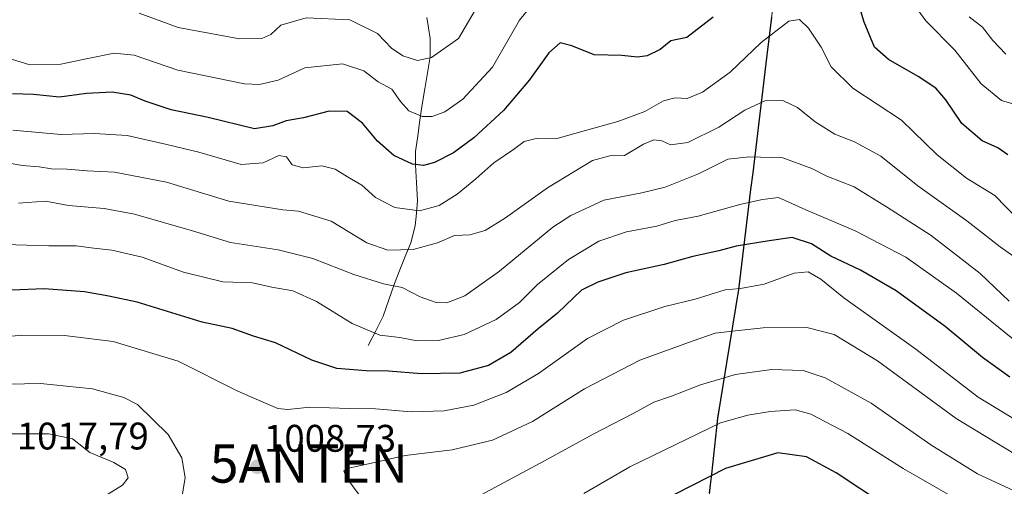
# Model space of a CAD drawing. Units: metres. Extents: x 652489 to 655928, y 4700026 to 4702415.
# Drawn here: x 653636 to 653892, y 4701073 to 4701195 of the extents above; entities that cross this region are included whole.
import ezdxf
from ezdxf.enums import TextEntityAlignment as Align

# ---------------------------------------------------------------- set-up
doc = ezdxf.new("R2010")
doc.units = ezdxf.units.M
doc.header["$MEASUREMENT"] = 0
doc.layers.get('0').update_dxf_attribs({"lineweight": 5})
for name, color, linetype, lineweight in [('Antena puntual', 7, 'Continuous', 0), ('Arbolado forestal CxS', 92, 'Continuous', 0), ('Carátula', 7, 'Continuous', 5), ('Comunidad autónoma', 142, 'Continuous', 30), ('Corriente natural lineal', 142, 'Continuous', 13), ('Curva de nivel maestra', 36, 'Continuous', 30), ('Curva de nivel normal', 36, 'Continuous', 0), ('Municipio', 9, 'Continuous', 13), ('Municipio CxS', 142, 'Continuous', 0), ('Provincia', 19, 'Continuous', 0), ('Punto de cota en terreno', 7, 'Continuous', 0), ('Rótulo de punto de cota en terreno', 19, 'Continuous', 0)]:
    doc.layers.add(name, color=color, linetype=linetype, lineweight=lineweight)
doc.styles.add('Arial', font='txt', dxfattribs={"height": 0.2})

# ---------------------------------------------------------------- blocks, each defined once
blk = doc.blocks.new('5PATER')
at = {"layer": 'Carátula', "linetype": 'Continuous', "lineweight": 5}
h = blk.add_hatch(color=250, dxfattribs=at)
edge = h.paths.add_edge_path()
edge.add_ellipse((0, 0.01), major_axis=(-1.33, -1.34), ratio=0.999422, start_angle=0, end_angle=360)
blk = doc.blocks.new('5ANTEN')
blk.add_text('5ANTEN', height=10).set_placement((0, 0), align=Align.MIDDLE_CENTER)

msp = doc.modelspace()

# ---------------------------------------------------------------- linework, layer by layer
at = {"layer": 'Arbolado forestal CxS', "color": 92, "linetype": 'Continuous', "lineweight": 0}
for points in [[(653832.83, 4701205.13, 977.71), (653830.55, 4701185.72, 982.52), (653826.83, 4701155.02, 993), (653823.12, 4701124.57, 1006.31), (653817.67, 4701091.05, 1020.97), (653814.44, 4701061.88, 1030.02), (653813.66, 4701054.63, 1029.18), (653829.6, 4701043.19, 1029.85), (653854.05, 4701024.52, 1032.43), (653877.46, 4701007.23, 1037.27), (653900.21, 4700991.2, 1038.06)], [(653900.21, 4700991.2, 1038.06), (653877.46, 4701007.23, 1037.27), (653854.05, 4701024.52, 1032.43), (653829.6, 4701043.19, 1029.85), (653813.66, 4701054.63, 1029.18), (653814.44, 4701061.88, 1030.02), (653817.67, 4701091.05, 1020.97), (653823.12, 4701124.57, 1006.31), (653826.83, 4701155.02, 993), (653830.55, 4701185.72, 982.52), (653832.83, 4701205.13, 977.71)], [(653832.83, 4701205.13, 977.71), (653830.55, 4701185.72, 982.52), (653826.83, 4701155.02, 993), (653823.12, 4701124.57, 1006.31), (653817.67, 4701091.05, 1020.97), (653814.44, 4701061.88, 1030.02), (653813.66, 4701054.63, 1029.18), (653829.6, 4701043.19, 1029.85), (653854.05, 4701024.52, 1032.43), (653877.46, 4701007.23, 1037.27), (653900.21, 4700991.2, 1038.06), (653924.14, 4700973.15, 1037.51), (653948.34, 4700954.35, 1041.68), (653973.28, 4700936.2, 1050.46), (653988.45, 4700925.89, 1057.34), (654004.4, 4700914.07, 1064.62), (654012.76, 4700891.71, 1072.27), (654017.17, 4700877.8, 1075.81), (654017.18, 4700877.77, 1075.82), (654022.75, 4700862.38, 1080.49), (654027.85, 4700845.3, 1086.06), (654033.28, 4700831.15, 1091.93), (654037.56, 4700818.12, 1096.98), (654040.32, 4700812.45, 1099.68)], [(653832.83, 4701205.13, 977.71), (653830.55, 4701185.72, 982.52), (653826.83, 4701155.02, 993), (653823.12, 4701124.57, 1006.31), (653817.67, 4701091.05, 1020.97), (653814.44, 4701061.88, 1030.02), (653813.66, 4701054.63, 1029.18), (653829.6, 4701043.19, 1029.85), (653854.05, 4701024.52, 1032.43), (653877.46, 4701007.23, 1037.27), (653900.21, 4700991.2, 1038.06), (653924.14, 4700973.15, 1037.51), (653948.34, 4700954.35, 1041.68), (653973.28, 4700936.2, 1050.46), (653988.45, 4700925.89, 1057.34), (654004.4, 4700914.07, 1064.62), (654012.76, 4700891.71, 1072.27), (654017.17, 4700877.8, 1075.81), (654017.18, 4700877.77, 1075.82), (654022.75, 4700862.38, 1080.49), (654027.85, 4700845.3, 1086.06), (654033.28, 4700831.15, 1091.93), (654037.56, 4700818.12, 1096.98), (654040.32, 4700812.45, 1099.68)]]:
    msp.add_polyline3d(points, dxfattribs=at)
at = {"layer": 'Comunidad autónoma', "color": 142, "linetype": 'Continuous', "lineweight": 30}
msp.add_polyline3d([(653831.66, 4701195.64, 978.97), (653831.08, 4701190.71, 980.18), (653830.5, 4701185.79, 981.2), (653829.97, 4701181.41, 982.35), (653829.44, 4701177.02, 983.75), (653828.91, 4701172.64, 985.1), (653828.37, 4701168.25, 987.03), (653827.84, 4701163.87, 988.49), (653827.31, 4701159.48, 990), (653826.78, 4701155.1, 991.83), (653826.25, 4701150.75, 993.72), (653825.72, 4701146.4, 995.43), (653825.19, 4701142.05, 997.16), (653824.66, 4701137.7, 999.1), (653824.13, 4701133.35, 1001.12), (653823.6, 4701129, 1003.2), (653823.07, 4701124.65, 1005.26), (653822.29, 4701119.86, 1007.39), (653821.51, 4701115.07, 1009.47), (653820.73, 4701110.28, 1011.51), (653819.95, 4701105.5, 1013.6), (653819.17, 4701100.71, 1015.68), (653818.39, 4701095.92, 1017.63), (653817.61, 4701091.13, 1019.44), (653817.07, 4701086.27, 1021.34), (653816.54, 4701081.41, 1023.21), (653816, 4701076.54, 1024.99), (653815.46, 4701071.68, 1026.82)], dxfattribs=at)
at = {"layer": 'Corriente natural lineal', "color": 142, "linetype": 'Continuous', "lineweight": 13}
msp.add_polyline3d([(653741.72, 4701195.6, 961.51), (653742.19, 4701192.85, 962.33), (653742.66, 4701190.09, 963.25), (653742.62, 4701185.34, 964.72), (653741.91, 4701181.18, 966), (653741.21, 4701177.02, 967.47), (653740.5, 4701172.86, 969.02), (653739.95, 4701168.8, 970.58), (653739.39, 4701164.73, 972.26), (653738.84, 4701160.67, 973.87), (653738.76, 4701157.17, 975.13), (653739.06, 4701152.51, 976.64), (653739.35, 4701147.84, 978.63), (653739.04, 4701144.55, 980), (653738.72, 4701141.26, 981.42), (653737.57, 4701136.86, 983.74), (653736.14, 4701133.3, 986.2), (653734.71, 4701129.75, 987.79), (653733.28, 4701126.19, 989.63), (653731.84, 4701121.96, 991.66), (653730.4, 4701117.72, 992.84), (653728.44, 4701113.89, 994.6), (653726.47, 4701110.05, 996.58)], dxfattribs=at)
at = {"layer": 'Curva de nivel maestra', "color": 36, "linetype": 'Continuous', "lineweight": 30}
for points in [[(653893.32, 4701159.75, 975), (653890.78, 4701161.61, 975), (653886.68, 4701163.45, 975), (653881.35, 4701167.94, 975), (653877.14, 4701174.15, 975), (653874.58, 4701177.12, 975), (653869.95, 4701180.22, 975), (653862.24, 4701184.62, 975), (653858.58, 4701187.83, 975), (653855.88, 4701194.33, 975), (653853.02, 4701203.91, 975)], [(653816.49, 4701195.67, 975), (653809.63, 4701190.39, 975), (653805.4, 4701189.51, 975), (653802.62, 4701187.19, 975), (653799.28, 4701185.54, 975), (653796.71, 4701185.27, 975), (653792.65, 4701185.67, 975), (653785.38, 4701185.88, 975), (653779.56, 4701188.21, 975), (653776.57, 4701188.94, 975), (653773.55, 4701186.36, 975), (653768.54, 4701179.28, 975), (653761.8, 4701171.36, 975), (653754.06, 4701164.2, 975), (653748.72, 4701160.3, 975), (653743.79, 4701157.78, 975), (653740.92, 4701156.99, 975), (653737.98, 4701157.36, 975), (653733.11, 4701159.6, 975), (653728.92, 4701163.34, 975), (653724.95, 4701168.05, 975), (653720.95, 4701171.11, 975), (653716.28, 4701171.18, 975), (653709.62, 4701169.38, 975), (653705.02, 4701168.61, 975), (653701.58, 4701167.31, 975), (653696.8, 4701166.56, 975), (653684.7, 4701169.49, 975), (653675.09, 4701171.53, 975), (653668.29, 4701173.73, 975), (653664.54, 4701175.33, 975), (653659.62, 4701176.15, 975), (653652.94, 4701175.72, 975), (653645.9, 4701174.83, 975), (653639.1, 4701175.53, 975), (653633.62, 4701175.66, 975)], [(653893.84, 4701101.8, 1000), (653886.74, 4701106.95, 1000), (653877.04, 4701114.97, 1000), (653864.26, 4701124.31, 1000), (653854.9, 4701129.67, 1000), (653847.18, 4701133.36, 1000), (653842.13, 4701136.55, 1000), (653837.05, 4701138.2, 1000), (653831.09, 4701137.36, 1000), (653822.48, 4701135.94, 1000), (653817.92, 4701134.76, 1000), (653811.13, 4701133.24, 1000), (653803.72, 4701131.16, 1000), (653793.68, 4701129.01, 1000), (653786.4, 4701126.55, 1000), (653782.08, 4701124.44, 1000), (653775.82, 4701118.46, 1000), (653770.85, 4701114.39, 1000), (653763.64, 4701108.26, 1000), (653757.84, 4701104.8, 1000), (653750.35, 4701102.88, 1000), (653740.33, 4701102.66, 1000), (653731.77, 4701103.35, 1000), (653725.94, 4701103.41, 1000), (653718.28, 4701104.04, 1000), (653711.74, 4701106.21, 1000), (653702.29, 4701110.77, 1000), (653696.56, 4701112.5, 1000), (653690.95, 4701114.5, 1000), (653683.16, 4701116.16, 1000), (653666.18, 4701121.37, 1000), (653658.74, 4701122.9, 1000), (653652.46, 4701124.06, 1000), (653641.88, 4701124.8, 1000), (653633.51, 4701124.44, 1000)], [(653861.46, 4701068.37, 1025), (653848.57, 4701076.89, 1025), (653840.81, 4701081.05, 1025), (653833.32, 4701082.06, 1025), (653819.68, 4701077.98, 1025), (653802.08, 4701069.06, 1025)]]:
    msp.add_polyline3d(points, dxfattribs=at)
at = {"layer": 'Curva de nivel normal', "color": 36, "linetype": 'Continuous', "lineweight": 0}
for points in [[(653769.6, 4701199.29, 970), (653765.96, 4701194.9, 970), (653758.87, 4701182.6, 970), (653751.18, 4701174.26, 970), (653746.45, 4701171, 970), (653743.18, 4701169.78, 970), (653740.57, 4701169.78, 970), (653737.08, 4701171.2, 970), (653734.88, 4701173.65, 970), (653732.66, 4701176.91, 970), (653729.06, 4701178.76, 970), (653725.36, 4701181.71, 970), (653719.72, 4701183.48, 970), (653709.95, 4701182.43, 970), (653702.93, 4701179.25, 970), (653698.09, 4701178.1, 970), (653694.2, 4701178.27, 970), (653676.79, 4701181.82, 970), (653665.4, 4701185.76, 970), (653660.15, 4701186.28, 970), (653653.28, 4701184.92, 970), (653646.25, 4701183.44, 970), (653638.16, 4701183.26, 970), (653633.4, 4701184.67, 970)], [(653754.34, 4701197.46, 965), (653750.03, 4701190.14, 965), (653742.99, 4701185.16, 965), (653739.28, 4701184.38, 965), (653735.46, 4701185.56, 965), (653732.58, 4701187.62, 965), (653728.86, 4701191.4, 965), (653721.69, 4701194.95, 965), (653710.28, 4701195.47, 965), (653703.62, 4701193.57, 965), (653701.05, 4701191.13, 965), (653698.74, 4701190.08, 965), (653692.89, 4701190.05, 965), (653676.88, 4701192.98, 965), (653666.72, 4701196.72, 965)], [(653897.91, 4701172.08, 970), (653891.7, 4701173.91, 970), (653886.37, 4701178.31, 970), (653879.55, 4701187.03, 970), (653871.92, 4701194.72, 970), (653868.89, 4701198.9, 970)], [(653895.9, 4701143.1, 980), (653889.96, 4701149.15, 980), (653882.61, 4701153.66, 980), (653874.89, 4701159.75, 980), (653865.62, 4701168.84, 980), (653852.95, 4701177.17, 980), (653847.28, 4701182.74, 980), (653844.63, 4701187.84, 980), (653841.32, 4701192.76, 980), (653839.03, 4701195.04, 980), (653836.23, 4701194.65, 980), (653828.98, 4701189.04, 980), (653820.93, 4701181.35, 980), (653813.72, 4701176.09, 980), (653809.71, 4701174.49, 980), (653806.55, 4701174.65, 980), (653803.5, 4701173.85, 980), (653798.61, 4701171.04, 980), (653791.61, 4701168.43, 980), (653783.12, 4701166.08, 980), (653775.44, 4701163.93, 980), (653770.26, 4701164.01, 980), (653767.19, 4701163.28, 980), (653764.38, 4701161.15, 980), (653759.26, 4701157.71, 980), (653754.55, 4701153.47, 980), (653749.7, 4701149.55, 980), (653744.96, 4701146.6, 980), (653739.86, 4701145.18, 980), (653733.37, 4701146.02, 980), (653728.38, 4701148.68, 980), (653724.81, 4701151.88, 980), (653721.08, 4701154, 980), (653717.8, 4701155.99, 980), (653714.39, 4701156.94, 980), (653709.53, 4701156.41, 980), (653706.64, 4701157.19, 980), (653705.11, 4701159.22, 980), (653703.14, 4701159.59, 980), (653699.04, 4701157.66, 980), (653693.27, 4701157.25, 980), (653682.28, 4701160.48, 980), (653673.94, 4701162.42, 980), (653663.58, 4701164.79, 980), (653655.01, 4701165.36, 980), (653646.32, 4701165.07, 980), (653633.7, 4701166.24, 980)], [(653892.8, 4701186.04, 965), (653889.48, 4701189.62, 965), (653886.72, 4701193.09, 965), (653883.24, 4701195.73, 965)], [(653629.5, 4701158.2, 985), (653636.16, 4701157, 985), (653640.6, 4701156.61, 985), (653643.79, 4701156.12, 985), (653647.94, 4701156.04, 985), (653653.09, 4701155.59, 985), (653660.28, 4701155.28, 985), (653673.8, 4701152.63, 985), (653690.08, 4701147.7, 985), (653704.16, 4701145.45, 985), (653708.23, 4701145.05, 985), (653716.82, 4701142.46, 985), (653726.14, 4701136.86, 985), (653731.57, 4701134.92, 985), (653738.2, 4701135.08, 985), (653744.51, 4701136.81, 985), (653748.95, 4701138.72, 985), (653752.95, 4701138.88, 985), (653756.95, 4701140.02, 985), (653762.28, 4701143.32, 985), (653773.28, 4701151.16, 985), (653785, 4701158.25, 985), (653789.5, 4701159.53, 985), (653793.34, 4701159.6, 985), (653798.28, 4701162.54, 985), (653800.99, 4701163.64, 985), (653803.11, 4701163.39, 985), (653805.32, 4701162.36, 985), (653809.87, 4701163.01, 985), (653817.97, 4701166.96, 985), (653824.7, 4701171.4, 985), (653829.91, 4701173.87, 985), (653834.64, 4701173.9, 985), (653838.44, 4701172.13, 985), (653843.06, 4701168.35, 985), (653848.24, 4701165.14, 985), (653853.37, 4701163.15, 985), (653860.2, 4701159.38, 985), (653869.89, 4701151.66, 985), (653882.7, 4701142.56, 985), (653891.32, 4701135.74, 985), (653894.9, 4701133.28, 985)], [(653893.74, 4701121.64, 990), (653886.15, 4701128.79, 990), (653873.38, 4701138.7, 990), (653861.7, 4701146.24, 990), (653853.29, 4701151.42, 990), (653846.1, 4701154.2, 990), (653842.2, 4701156.21, 990), (653834.68, 4701159.01, 990), (653825.95, 4701159.29, 990), (653820.28, 4701158.63, 990), (653812.62, 4701154.79, 990), (653803.95, 4701151.3, 990), (653797.87, 4701149.86, 990), (653787.98, 4701147.94, 990), (653779.36, 4701143.98, 990), (653774.65, 4701140.89, 990), (653760.73, 4701129.42, 990), (653751.67, 4701122.97, 990), (653746.98, 4701121.22, 990), (653744.17, 4701121.28, 990), (653740, 4701122.77, 990), (653735.3, 4701125.15, 990), (653730.43, 4701126.17, 990), (653722.7, 4701128.55, 990), (653711.97, 4701132.76, 990), (653702.95, 4701134.96, 990), (653690.53, 4701136.93, 990), (653680.57, 4701139.95, 990), (653665.44, 4701144.29, 990), (653657.57, 4701145.81, 990), (653648.28, 4701146.58, 990), (653642.28, 4701147.66, 990), (653635.18, 4701147.16, 990)], [(653895.6, 4701111.04, 995), (653879.94, 4701123.67, 995), (653866.71, 4701133.05, 995), (653853.53, 4701139.97, 995), (653840.65, 4701145.42, 995), (653833.56, 4701148.67, 995), (653829.36, 4701148.14, 995), (653823.4, 4701146.79, 995), (653812.54, 4701143.8, 995), (653806.56, 4701142.62, 995), (653801.76, 4701141.2, 995), (653793.84, 4701139.67, 995), (653786.68, 4701137.26, 995), (653778.72, 4701132.46, 995), (653770.62, 4701125.98, 995), (653765.95, 4701121.3, 995), (653759.83, 4701116.87, 995), (653751.48, 4701112.96, 995), (653744.79, 4701111.34, 995), (653739.24, 4701111.23, 995), (653734.75, 4701112.11, 995), (653729.5, 4701112.72, 995), (653722.25, 4701115.82, 995), (653712.94, 4701121.54, 995), (653706.78, 4701124.34, 995), (653701.28, 4701125.27, 995), (653696.28, 4701126.36, 995), (653688.52, 4701126.65, 995), (653678.24, 4701129.18, 995), (653667.52, 4701133.11, 995), (653659.59, 4701134.9, 995), (653654.84, 4701135.39, 995), (653650.26, 4701136.05, 995), (653643.14, 4701136.07, 995), (653622.95, 4701136.68, 995)], [(653898.63, 4701088.67, 1005), (653885.65, 4701096.6, 1005), (653869.38, 4701109.11, 1005), (653850.61, 4701122.47, 1005), (653844.58, 4701127.31, 1005), (653841.28, 4701129.3, 1005), (653837.65, 4701128.92, 1005), (653829.74, 4701126.07, 1005), (653823.64, 4701124.88, 1005), (653819.62, 4701124.6, 1005), (653811.76, 4701122.12, 1005), (653803.83, 4701120.26, 1005), (653793.04, 4701116.67, 1005), (653783.72, 4701111.9, 1005), (653770.88, 4701102.79, 1005), (653762.45, 4701097.76, 1005), (653753.99, 4701094.49, 1005), (653746.26, 4701093.03, 1005), (653737.69, 4701092.8, 1005), (653728.38, 4701093.5, 1005), (653721.5, 4701093.66, 1005), (653711.22, 4701093.98, 1005), (653705.45, 4701093.41, 1005), (653702.92, 4701093.66, 1005), (653699.86, 4701094.97, 1005), (653692.44, 4701098.11, 1005), (653676.84, 4701105.93, 1005), (653659.95, 4701111.11, 1005), (653647.22, 4701112.69, 1005), (653636.06, 4701112.74, 1005), (653624.54, 4701111.64, 1005)], [(653895.4, 4701081.6, 1010), (653879.84, 4701091, 1010), (653859.38, 4701106.05, 1010), (653848.03, 4701112.96, 1010), (653840.95, 4701114.73, 1010), (653829.55, 4701114.69, 1010), (653821.54, 4701113.81, 1010), (653817.03, 4701113.31, 1010), (653811.28, 4701111.3, 1010), (653797.37, 4701106.24, 1010), (653782.87, 4701098.72, 1010), (653769.31, 4701090.28, 1010), (653758.87, 4701085.36, 1010), (653748.33, 4701082.84, 1010), (653736.13, 4701081.38, 1010), (653727.33, 4701079.35, 1010), (653721.78, 4701078.16, 1010), (653720.11, 4701077.34, 1010), (653720.9, 4701075.5, 1010), (653725.36, 4701069.46, 1010)], [(653900.98, 4701069.42, 1015), (653885.46, 4701076.56, 1015), (653873.28, 4701084.19, 1015), (653857.74, 4701095.06, 1015), (653845.7, 4701101.64, 1015), (653839.93, 4701103.5, 1015), (653831.68, 4701103.82, 1015), (653822.31, 4701102.51, 1015), (653813.18, 4701099.82, 1015), (653805.62, 4701096.87, 1015), (653800.95, 4701095.31, 1015), (653795.62, 4701092.35, 1015), (653785.17, 4701086.95, 1015), (653772.5, 4701079.99, 1015), (653755.92, 4701071.08, 1015)], [(653615.65, 4701026.58, 1010), (653618.38, 4701027.3, 1010), (653620.82, 4701029.36, 1010), (653621.23, 4701031.39, 1010), (653622.83, 4701033.35, 1010), (653627.01, 4701035.58, 1010), (653632.58, 4701039.03, 1010), (653637.59, 4701041.86, 1010), (653646.35, 4701047.67, 1010), (653660.17, 4701055.06, 1010), (653667.9, 4701060.72, 1010), (653672.76, 4701063.72, 1010), (653676.28, 4701067.39, 1010), (653677.97, 4701071.39, 1010), (653678.69, 4701075.62, 1010), (653677.86, 4701080.77, 1010), (653674.23, 4701086.82, 1010), (653666.24, 4701094.68, 1010), (653662.7, 4701096.49, 1010), (653654.52, 4701098.8, 1010), (653640.92, 4701100.15, 1010), (653628.28, 4701099.92, 1010), (653620.95, 4701098.9, 1010), (653617.15, 4701097.9, 1010)], [(653882.38, 4701068.56, 1020), (653866.02, 4701077.95, 1020), (653851.64, 4701087.07, 1020), (653841.95, 4701092.14, 1020), (653837.87, 4701093.25, 1020), (653831.33, 4701092.84, 1020), (653825.48, 4701091.88, 1020), (653818.38, 4701089.87, 1020), (653803.7, 4701082.75, 1020), (653794.75, 4701078.39, 1020), (653782.76, 4701071.44, 1020)], [(653613.64, 4701053.74, 1015), (653617.3, 4701054.69, 1015), (653626.32, 4701058.8, 1015), (653633.61, 4701061.69, 1015), (653643.48, 4701065.95, 1015), (653652.33, 4701069.23, 1015), (653658.24, 4701071.14, 1015), (653662.39, 4701073.68, 1015), (653663.83, 4701075.57, 1015), (653663.14, 4701077.74, 1015), (653660.06, 4701079.59, 1015), (653653.82, 4701082.12, 1015), (653649.3, 4701085.74, 1015), (653643.1, 4701087.05, 1015), (653632.49, 4701087.01, 1015), (653623.02, 4701084.91, 1015), (653617.62, 4701082.52, 1015), (653615.4, 4701082.08, 1015)]]:
    msp.add_polyline3d(points, dxfattribs=at)
at = {"layer": 'Municipio', "color": 9, "linetype": 'Continuous', "lineweight": 13}
msp.add_polyline3d([(653831.66, 4701195.64, 978.97), (653831.08, 4701190.71, 980.18), (653830.5, 4701185.79, 981.2), (653829.97, 4701181.41, 982.35), (653829.44, 4701177.02, 983.75), (653828.91, 4701172.64, 985.1), (653828.37, 4701168.25, 987.03), (653827.84, 4701163.87, 988.49), (653827.31, 4701159.48, 990), (653826.78, 4701155.1, 991.83), (653826.25, 4701150.75, 993.72), (653825.72, 4701146.4, 995.43), (653825.19, 4701142.05, 997.16), (653824.66, 4701137.7, 999.1), (653824.13, 4701133.35, 1001.12), (653823.6, 4701129, 1003.2), (653823.07, 4701124.65, 1005.26), (653822.29, 4701119.86, 1007.39), (653821.51, 4701115.07, 1009.47), (653820.73, 4701110.28, 1011.51), (653819.95, 4701105.5, 1013.6), (653819.17, 4701100.71, 1015.68), (653818.39, 4701095.92, 1017.63), (653817.61, 4701091.13, 1019.44), (653817.07, 4701086.27, 1021.34), (653816.54, 4701081.41, 1023.21), (653816, 4701076.54, 1024.99), (653815.46, 4701071.68, 1026.82)], dxfattribs=at)
at = {"layer": 'Municipio CxS', "color": 142, "linetype": 'Continuous', "lineweight": 0}
msp.add_polyline3d([(653815.46, 4701071.68, 1026.82), (653816, 4701076.54, 1024.99), (653816.54, 4701081.41, 1023.21), (653817.07, 4701086.27, 1021.34), (653817.61, 4701091.13, 1019.44), (653818.39, 4701095.92, 1017.63), (653819.17, 4701100.71, 1015.68), (653819.95, 4701105.5, 1013.6), (653820.73, 4701110.28, 1011.51), (653821.51, 4701115.07, 1009.47), (653822.29, 4701119.86, 1007.39), (653823.07, 4701124.65, 1005.26), (653823.6, 4701129, 1003.2), (653824.13, 4701133.35, 1001.12), (653824.66, 4701137.7, 999.1), (653825.19, 4701142.05, 997.16), (653825.72, 4701146.4, 995.43), (653826.25, 4701150.75, 993.72), (653826.78, 4701155.1, 991.83), (653827.31, 4701159.48, 990), (653827.84, 4701163.87, 988.49), (653828.37, 4701168.25, 987.03), (653828.91, 4701172.64, 985.1), (653829.44, 4701177.02, 983.75), (653829.97, 4701181.41, 982.35), (653830.5, 4701185.79, 981.2), (653831.08, 4701190.71, 980.18), (653831.66, 4701195.64, 978.97)], dxfattribs=at)
at = {"layer": 'Provincia', "color": 19, "linetype": 'Continuous', "lineweight": 0}
msp.add_polyline3d([(653831.66, 4701195.64, 978.97), (653831.08, 4701190.71, 980.18), (653830.5, 4701185.79, 981.2), (653829.97, 4701181.41, 982.35), (653829.44, 4701177.02, 983.75), (653828.91, 4701172.64, 985.1), (653828.37, 4701168.25, 987.03), (653827.84, 4701163.87, 988.49), (653827.31, 4701159.48, 990), (653826.78, 4701155.1, 991.83), (653826.25, 4701150.75, 993.72), (653825.72, 4701146.4, 995.43), (653825.19, 4701142.05, 997.16), (653824.66, 4701137.7, 999.1), (653824.13, 4701133.35, 1001.12), (653823.6, 4701129, 1003.2), (653823.07, 4701124.65, 1005.26), (653822.29, 4701119.86, 1007.39), (653821.51, 4701115.07, 1009.47), (653820.73, 4701110.28, 1011.51), (653819.95, 4701105.5, 1013.6), (653819.17, 4701100.71, 1015.68), (653818.39, 4701095.92, 1017.63), (653817.61, 4701091.13, 1019.44), (653817.07, 4701086.27, 1021.34), (653816.54, 4701081.41, 1023.21), (653816, 4701076.54, 1024.99), (653815.46, 4701071.68, 1026.82)], dxfattribs=at)

# ---------------------------------------------------------------- block references
at = {"layer": 'Antena puntual', "linetype": 'Continuous', "lineweight": 0}
msp.add_blockref('5ANTEN', (653710.97, 4701079.3, 1009.64), dxfattribs=at)
at = {"layer": 'Punto de cota en terreno', "linetype": 'Continuous', "lineweight": 0}
msp.add_blockref('5PATER', (653697.52, 4701078.41, 1008.73), dxfattribs=at)

# ---------------------------------------------------------------- texts
at = {"layer": 'Rótulo de punto de cota en terreno', "color": 19, "linetype": 'Continuous', "lineweight": 0, "style": 'Arial'}
for s, p in [('1017,79', (653634.76, 4701080.76)), ('1008,73', (653699.28, 4701080.17))]:
    msp.add_text(s, height=7, dxfattribs=at).set_placement(p, align=Align.BOTTOM_LEFT)

doc.saveas('drawing.dxf')
